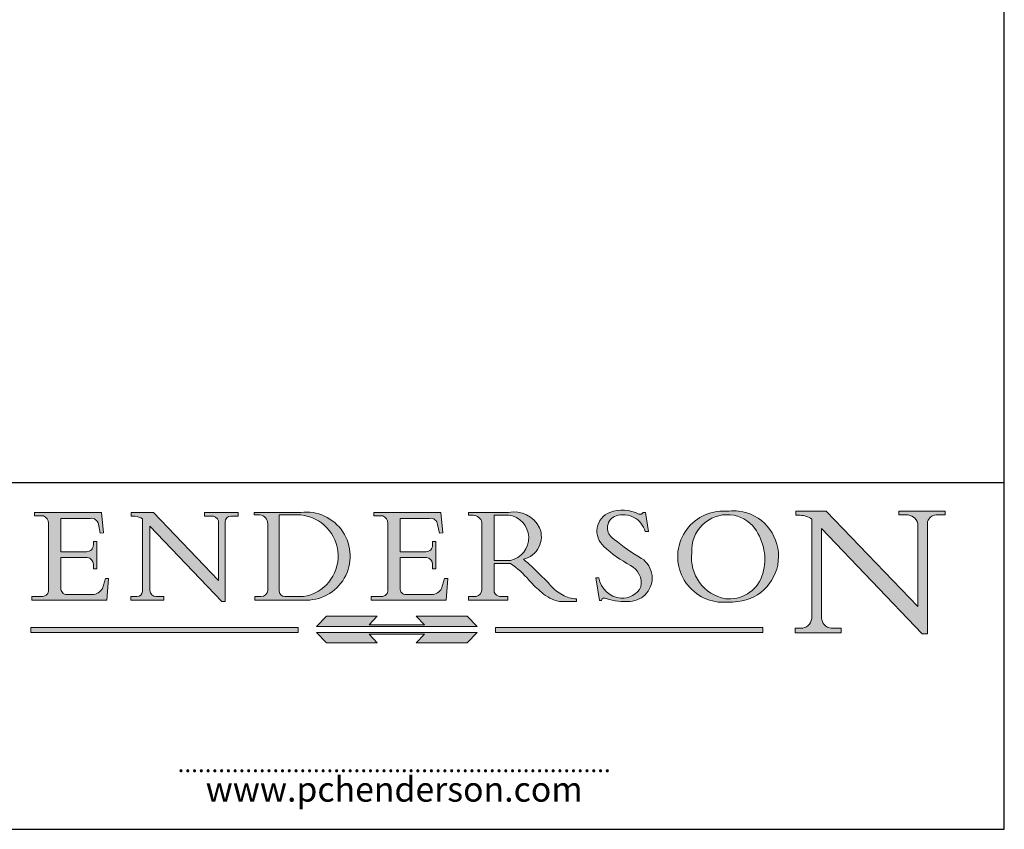
# Model space of a CAD drawing. Units: millimetres. Extents: x 5 to 100, y 5 to 144.
# Drawn here: x 50 to 100, y 5 to 46 of the extents above; entities that cross this region are included whole.
import ezdxf

# ---------------------------------------------------------------- set-up
doc = ezdxf.new("R2010")
doc.units = ezdxf.units.MM
doc.header["$LTSCALE"] = 0.5
doc.linetypes.add('CONTINUOUS_ACAD', pattern=[0])
doc.layers.add('Hatch', color=179, linetype='Continuous', lineweight=9, true_color=0x1e1e47)
doc.layers.add('Sketch Geometry(ISO)', color=7, linetype='Continuous', lineweight=50)
doc.layers.add('Symbols(ISO)', color=7, linetype='Continuous', lineweight=25)
doc.styles.add('ROMANS', font='romans.shx')

# ---------------------------------------------------------------- blocks, each defined once
blk = doc.blocks.new('Borders PCH WEB A4')
at = {"layer": 'Hatch'}
h = blk.add_hatch(color=7, dxfattribs=at)
edge = h.paths.add_edge_path()
edge.add_line((102.1547912193991, 41.9701002442414), (102.154791219399, 41.62746438732523))
edge.add_line((102.154791219399, 41.62746438732523), (103.0602669398915, 41.62746438732523))
edge.add_arc((102.8331600320866, 40.91583622624237), 0.7469887463803611, -1.9346175598540185, 72.30019059474353, ccw=False)
edge.add_line((103.579722995987, 40.89061861035192), (103.579722995987, 34.1669504827082))
edge.add_arc((102.9573085340146, 34.12404022227598), 0.6238918599586445, -90, 3.943823415883287, ccw=False)
edge.add_line((102.9573085340146, 33.50014836231733), (101.8824085117055, 33.50014836231733))
edge.add_line((101.8824085117055, 33.50014836231733), (101.8824085117055, 33.12128352118615))
edge.add_line((101.8824085117055, 33.12128352118615), (109.4445507229238, 33.12128352118615))
edge.add_line((109.4445507229238, 33.12128352118615), (109.6264058462396, 35.31869959974696))
edge.add_line((109.6264058462397, 35.31869959974697), (109.3081593804369, 35.31869959974697))
edge.add_line((109.3081593804369, 35.31869959974697), (109.0050675082438, 34.31849641916067))
edge.add_arc((107.9829263150102, 34.84857097355368), 1.151412893848158, 270, 332.5890929486235, ccw=False)
edge.add_line((107.9829263150102, 33.69715807970553), (105.3997755668756, 33.69715807970555))
edge.add_arc((105.3997755668756, 34.27727935010004), 0.5801212703944943, 174.4236434720288, 270, ccw=False)
edge.add_line((104.8223996719787, 34.33365101280592), (104.8223996719787, 37.43188625703534))
edge.add_line((104.8223996719787, 37.43188625703533), (107.4789200117702, 37.43188625703533))
edge.add_arc((107.4035166768197, 36.74829132476935), 0.6877410081865026, 0, 83.70548581297908, ccw=False)
edge.add_line((108.0912576850063, 36.74829132476935), (108.0912576850063, 36.29702916093619))
edge.add_line((108.0912576850063, 36.29702916093619), (108.4317148223339, 36.29702916093619))
edge.add_line((108.4317148223339, 36.29702916093619), (108.4317148223339, 39.05473190445711))
edge.add_line((108.4317148223339, 39.05473190445711), (108.0912576850063, 39.05473190445711))
edge.add_line((108.0912576850063, 39.05473190445711), (108.0912576850063, 38.70548055206807))
edge.add_arc((107.4142779478781, 38.68787207572515), 0.6772086996792471, -90, 1.4899470357826772, ccw=False)
edge.add_line((107.4142779478781, 38.0106633760459), (104.8223996719787, 38.01066337604589))
edge.add_line((104.8223996719787, 38.0106633760459), (104.8223996719787, 41.38053705784578))
edge.add_line((104.8223996719787, 41.38053705784578), (107.7927000194713, 41.38053705784578))
edge.add_arc((107.8978801512681, 40.68365869243439), 0.7047711091576075, 7.670400320452416, 98.58289354625498, ccw=False)
edge.add_line((108.596345170334, 40.7777274621958), (108.7771229990136, 39.89000566875154))
edge.add_line((108.7771229990136, 39.89000566875155), (109.1308570939223, 39.92799053706638))
edge.add_line((109.1308570939223, 39.92799053706638), (108.9115701509106, 41.9701002442414))
edge.add_line((108.9115701509106, 41.9701002442414), (102.1547912193991, 41.9701002442414))
h = blk.add_hatch(color=7, dxfattribs=at)
edge = h.paths.add_edge_path()
edge.add_line((119.3021258490195, 41.97010024423225), (119.3021258490195, 41.6040588455903))
edge.add_line((119.3021258490195, 41.6040588455903), (120.1993209031724, 41.6040588455903))
edge.add_arc((120.0708873828182, 40.96732444950536), 0.6495582039418895, -7.84634562942631, 78.59607913227711, ccw=False)
edge.add_line((120.7143642528213, 40.87864875904135), (120.7143642528211, 35.11936028363493))
edge.add_line((120.7143642528211, 35.11936028363493), (114.1508259874092, 41.97010024423225))
edge.add_line((114.1508259874092, 41.97010024423225), (111.8901167513869, 41.97010024423225))
edge.add_line((111.8901167513869, 41.97010024423225), (111.8901167513869, 41.6040588455903))
edge.add_line((111.8901167513869, 41.6040588455903), (112.2991383716152, 41.60405884559019))
edge.add_arc((112.1386734304087, 40.00605731376576), 1.606037948826286, 55.15775084271161, 84.2658080938889, ccw=False)
edge.add_line((113.0562332922184, 41.32417786707858), (113.0562332922185, 33.99046377482))
edge.add_arc((112.4939092605523, 34.04463735811942), 0.5649275119135968, 269.9999999999982, 354.49717958116054, ccw=False)
edge.add_line((112.4939092605523, 33.47970984620582), (111.8798712955539, 33.47970984620582))
edge.add_line((111.8798712955539, 33.47970984620582), (111.8798712955539, 33.12128352118615))
edge.add_line((111.8798712955539, 33.12128352118615), (115.2123756143386, 33.12128352118615))
edge.add_line((115.2123756143386, 33.12128352118615), (115.2123756143386, 33.47970984620582))
edge.add_line((115.2123756143386, 33.47970984620582), (114.4433938382243, 33.47970984620582))
edge.add_arc((114.4433938382243, 34.14246580113967), 0.6627559549338308, 183.3388980413414, 270, ccw=False)
edge.add_line((113.7817629072869, 34.10386571011405), (113.7817629072868, 40.59237604156083))
edge.add_line((113.7817629072868, 40.59237604156083), (121.0561519425781, 32.99968051091815))
edge.add_line((121.0561519425781, 32.99968051091815), (121.3807309808982, 32.99968051091815))
edge.add_line((121.3807309808982, 32.99968051091815), (121.3807309808982, 41.01826591397905))
edge.add_arc((121.9666849959759, 41.01826591397905), 0.5859540150776762, 91.3435112152971, 180, ccw=False)
edge.add_line((121.9529463985238, 41.6040588455903), (122.698224284294, 41.6040588455903))
edge.add_line((122.698224284294, 41.6040588455903), (122.698224284294, 41.97010024423225))
edge.add_line((122.698224284294, 41.97010024423225), (119.3021258490195, 41.97010024423225))
h = blk.add_hatch(color=7, dxfattribs=at)
edge = h.paths.add_edge_path(flags=0)
edge.add_arc((127.4121233785852, 34.05344370007729), 0.5657747847795487, 183.5630728646947, 270)
edge.add_line((127.4121233785852, 33.48766891529775), (129.2967718760781, 33.48766891529775))
edge.add_arc((128.6383138931824, 37.58682170857503), 4.151700921052971, 279.1256196326258, 444.7832579466122)
edge.add_line((129.0158013944008, 41.72132575674042), (126.8474422423256, 41.72132575674042))
edge.add_line((126.8474422423256, 41.72132575674042), (126.8474422423256, 34.01828233712216))
edge = h.paths.add_edge_path()
edge.add_line((124.3981126085731, 33.13340178117039), (124.3981126085731, 33.48766891529775))
edge.add_line((124.3981126085731, 33.48766891529775), (124.9975881118954, 33.48766891529775))
edge.add_arc((124.9975881118954, 34.18828623806311), 0.7006173227653628, 270.0000000000014, 353.024809413329)
edge.add_line((125.6930200458687, 34.10320358313766), (125.6930200458687, 40.8351095659028))
edge.add_arc((124.8019237182614, 40.8351095659028), 0.8910963276072079, 0, 84.00085025510522)
edge.add_line((124.8950554967922, 41.72132575674042), (124.324815961179, 41.72132575674042))
edge.add_line((124.324815961179, 41.72132575674042), (124.324815961179, 41.97786402628091))
edge.add_line((124.324815961179, 41.97786402628091), (129.0158013944007, 41.97786402628091))
edge.add_arc((129.5605390499924, 37.56847517638674), 4.442909985920329, -93.4035435467083, 97.04265920423222, ccw=False)
edge.add_line((129.2967718760781, 33.13340178117039), (124.3981126085731, 33.13340178117039))
h = blk.add_hatch(color=7, dxfattribs=at)
edge = h.paths.add_edge_path()
edge.add_line((142.3185929658183, 39.05175935219841), (142.3185929658183, 38.70250799980937))
edge.add_arc((141.6416132286902, 38.68489952346644), 0.6772086996792471, -90, 1.4899470357826772, ccw=False)
edge.add_line((141.6416132286902, 38.0076908237872), (139.0497349527908, 38.0076908237872))
edge.add_line((139.0497349527908, 38.0076908237872), (139.0497349527908, 41.37756450558708))
edge.add_line((139.0497349527908, 41.37756450558708), (142.0200353002834, 41.37756450558707))
edge.add_arc((142.1252154320802, 40.68068614017568), 0.7047711091576075, 7.670400320452416, 98.58289354625498, ccw=False)
edge.add_line((142.8236804511461, 40.77475490993709), (143.0044582798257, 39.88703311649284))
edge.add_line((143.0044582798257, 39.88703311649284), (143.3581923747342, 39.92501798480765))
edge.add_line((143.3581923747342, 39.92501798480765), (143.1389054317227, 41.9671276919827))
edge.add_line((143.1389054317227, 41.9671276919827), (136.3821265002112, 41.9671276919827))
edge.add_line((136.3821265002112, 41.9671276919827), (136.3821265002111, 41.62449183506653))
edge.add_line((136.3821265002111, 41.62449183506653), (137.2876022207036, 41.62449183506653))
edge.add_arc((137.0604953128987, 40.91286367398367), 0.7469887463803611, -1.9346175598540185, 72.30019059474353, ccw=False)
edge.add_line((137.807058276799, 40.88764605809322), (137.807058276799, 34.1639779304495))
edge.add_arc((137.1846438148267, 34.12106767001727), 0.6238918599586445, -90, 3.943823415883287, ccw=False)
edge.add_line((137.1846438148267, 33.49717581005863), (136.1097437925176, 33.49717581005862))
edge.add_line((136.1097437925176, 33.49717581005862), (136.1097437925176, 33.11831096892745))
edge.add_line((136.1097437925176, 33.11831096892745), (143.6718860037359, 33.11831096892746))
edge.add_line((143.6718860037359, 33.11831096892745), (143.8537411270517, 35.31572704748831))
edge.add_line((143.8537411270517, 35.31572704748831), (143.5354946612489, 35.31572704748827))
edge.add_line((143.5354946612489, 35.31572704748827), (143.2324027890558, 34.31552386690196))
edge.add_arc((142.2102615958223, 34.84559842129498), 1.151412893848158, 270, 332.5890929486235, ccw=False)
edge.add_line((142.2102615958223, 33.69418552744684), (139.6271108476878, 33.69418552744682))
edge.add_arc((139.6271108476876, 34.27430679784134), 0.5801212703944943, 174.4236434720562, 270.00000000001927, ccw=False)
edge.add_line((139.049734952791, 34.33067846054691), (139.0497349527908, 37.42891370477663))
edge.add_line((139.0497349527908, 37.42891370477663), (141.7062552925825, 37.42891370477666))
edge.add_arc((141.6308519576318, 36.74531877251065), 0.6877410081865026, 0, 83.70548581296572, ccw=False)
edge.add_line((142.3185929658183, 36.74531877251035), (142.3185929658183, 36.29405660867749))
edge.add_line((142.3185929658183, 36.29405660867749), (142.6590501031463, 36.2940566086772))
edge.add_line((142.6590501031463, 36.2940566086772), (142.6590501031459, 39.0517593521984))
edge.add_line((142.6590501031459, 39.05175935219841), (142.3185929658183, 39.05175935219841))
h = blk.add_hatch(color=7, dxfattribs=at)
edge = h.paths.add_edge_path(flags=0)
edge.add_line((148.540817945555, 41.70739500424215), (148.540817945555, 37.14319332318921))
edge.add_line((148.540817945555, 37.14319332318921), (150.1618876282939, 37.14319332318921))
edge.add_arc((149.7024653346136, 39.41099089891019), 2.313865745538523, 281.4522871515732, 442.9565641102318)
edge.add_line((149.986195617437, 41.70739500424215), (148.540817945555, 41.70739500424215))
edge = h.paths.add_edge_path()
edge.add_line((155.109905556091, 32.99773196157084), (156.836788809244, 32.99773196157085))
edge.add_line((156.836788809244, 32.99773196157085), (156.836788809244, 33.26958830489685))
edge.add_arc((156.836788809244, 35.97495469715656), 2.705366392259709, 238.52511269446978, 270, ccw=False)
edge.add_arc((157.1492256200603, 37.11724892920301), 3.856864382510258, 220.7094033077353, 243.4327312077848, ccw=False)
edge.add_arc((144.6020344191325, 26.32137869055188), 12.69556206325385, 40.70940330773501, 47.76115907009479)
edge.add_arc((140.9828681073053, 24.27141303148241), 16.6969331544594, 43.29080613025121, 51.03987823246249)
edge.add_arc((150.957289585664, 39.53199939728282), 2.336888734327936, 282.9642598519832, 382.7019303784485)
edge.add_arc((150.5171197140356, 39.12637848801547), 2.906690505091034, 26.73269879166254, 100.5244953658556)
edge.add_line((149.986195617437, 41.98416946988195), (145.9268370495981, 41.98416946988195))
edge.add_line((145.9268370495981, 41.98416946988195), (145.9268370495981, 41.70739500424215))
edge.add_line((145.9268370495981, 41.70739500424215), (146.4220486991635, 41.70739500424215))
edge.add_arc((146.3368756844528, 40.7212546308712), 0.9898117388812399, 14.459869540676493, 85.06360990480408, ccw=False)
edge.add_line((147.2953329304226, 40.96841244700324), (147.2953329304226, 34.19004908333223))
edge.add_arc((146.5376590263892, 34.23000561713436), 0.7587267422772337, 283.75797971190826, 356.9812580249066, ccw=False)
edge.add_line((146.718100308716, 33.49304753618342), (145.9568677432127, 33.49304753618342))
edge.add_line((145.9568677432127, 33.49304753618342), (145.9568677432127, 33.11621294359638))
edge.add_line((145.9568677432127, 33.11621294359638), (149.9136308709488, 33.11621294359638))
edge.add_line((149.9136308709488, 33.11621294359638), (149.9136308709488, 33.49304753618342))
edge.add_line((149.9136308709488, 33.49304753618342), (149.0774973948495, 33.49304753618342))
edge.add_arc((149.2317352488414, 34.23266573894872), 0.7555292194652674, 203.8678355571255, 258.2205207993906, ccw=False)
edge.add_line((148.540817945555, 33.92695724792318), (148.540817945555, 36.82939443260041))
edge.add_line((148.540817945555, 36.82939443260041), (150.1618876282939, 36.82939443260041))
edge.add_arc((145.0574978337099, 29.20567244294297), 9.174744255326107, 40.13297681672549, 56.19609361297648, ccw=False)
edge.add_arc((158.8762514677249, 40.90690879441194), 8.932670134752644, 220.3838915613148, 231.5920830405884)
edge.add_arc((155.772891204607, 36.50036177452046), 3.564823358415056, 226.6714173869075, 259.2817293774281)
h = blk.add_hatch(color=7, dxfattribs=at)
edge = h.paths.add_edge_path()
edge.add_line((160.6479774396501, 39.26244441350283), (160.4444259469803, 39.4225163001458))
edge.add_arc((161.2312554746254, 40.42306879057798), 1.272873124739543, 108.57817880256019, 231.8186647129067, ccw=False)
edge.add_arc((161.5530162788555, 39.46577000957755), 2.28279934543278, 15.209603933257199, 108.5781788025578, ccw=False)
edge.add_line((163.7558549448598, 40.06466454375235), (164.10721567289, 40.06466454375235))
edge.add_line((164.10721567289, 40.06466454375235), (163.7996543556428, 41.96446463385914))
edge.add_line((163.7996543556428, 41.96446463385914), (163.5697074490312, 41.96446463385914))
edge.add_line((163.5697074490312, 41.96446463385914), (163.4020199525485, 41.8038070543676))
edge.add_line((163.4020199525485, 41.8038070543676), (163.142663193898, 41.8038070543676))
edge.add_arc((161.4701380824508, 38.62456231685784), 3.592344269332347, 62.25220845887818, 110.8096881097972)
edge.add_arc((160.9124442066014, 40.09195432508899), 2.022547542051841, 110.8096881097966, 229.7592170607356)
edge.add_arc((167.9276104182948, 47.38076045662679), 12.13538957445691, 226.7060885191224, 242.2640809537411)
edge.add_arc((161.3299597988683, 34.83320672820006), 2.041002712150211, -10.157440486262715, 62.26408095374143, ccw=False)
edge.add_arc((161.4963816346599, 35.3735633764681), 2.050774512687569, 264.6808863508768, 333.9597539938773, ccw=False)
edge.add_arc((161.5364623132012, 35.80405851622432), 2.48313145567109, 190.0296489176695, 264.6808863508766, ccw=False)
edge.add_line((159.091278660378, 35.37160189399552), (158.7827946941463, 35.37160189399552))
edge.add_line((158.7827946941462, 35.37160189399552), (159.1500680314156, 33.10296185342283))
edge.add_line((159.1500680314156, 33.10296185342283), (159.3735558034684, 33.10296185342283))
edge.add_line((159.3735558034684, 33.10296185342283), (159.4283890898879, 33.28391169903226))
edge.add_arc((159.6330425367475, 32.86491159904763), 0.4663090360465238, 65.30020117333157, 116.03240660105129, ccw=False)
edge.add_arc((161.8140380420993, 39.47165532283664), 6.494263125210722, 252.1918822162923, 273.9856636166399)
edge.add_arc((162.0862808614568, 35.37085123246108), 2.384492125826143, 274.3088400476872, 365.8124657135003)
edge.add_arc((162.1212399354459, 35.3744099303153), 2.349352387856274, 5.812465713500849, 56.96974444854591)
edge.add_arc((172.755821743604, 53.70760387544598), 18.84840909917213, 230.0304671335736, 240.2461455100654, ccw=False)
h = blk.add_hatch(color=7, dxfattribs=at)
edge = h.paths.add_edge_path(flags=0)
edge.add_arc((172.0675676127221, 38.34437756967243), 3.407244478276231, 36.26259189651417, 85.28533039672877)
edge.add_arc((172.0529366637332, 38.16697410357546), 3.585250249113969, 85.28533039672847, 183.8704455164119)
edge.add_arc((172.6174459292001, 37.37486696252652), 4.177955851326371, 172.4340468239057, 259.8572405806371)
edge.add_arc((172.7919859789266, 51.72678793767909), 18.4870082501753, 267.1776652275068, 267.8936768180174)
edge.add_arc((172.2421477821939, 36.77693828387718), 3.527050806590522, 267.8936768180172, 344.2786924858666)
edge.add_arc((170.5717924706307, 37.24712431901378), 5.262320749425029, 344.2786924858665, 396.2625918965145)
edge = h.paths.add_edge_path()
edge.add_arc((172.2881453734119, 38.38183346095937), 5.460249349820256, 267.5537157622909, 278.6905453670297)
edge.add_arc((172.6210062620611, 37.55776597074917), 4.599897721625063, 276.1421716975607, 442.8928695938044)
edge.add_arc((172.7637841895103, -9.954992033700396), 52.07905779243873, 89.53094387807677, 91.6265072912272)
edge.add_arc((171.652425464485, 37.51332019972517), 4.604400491663247, 94.56991720728446, 275.0170075405732)
h = blk.add_hatch(color=7, dxfattribs=at)
edge = h.paths.add_edge_path()
edge.add_line((194.0232474083051, 42.12081822737387), (189.3749083702509, 42.12081822737387))
edge.add_line((189.3749083702509, 42.12081822737387), (189.3749083702509, 41.73122328531364))
edge.add_line((189.3749083702509, 41.73122328531364), (190.0806148606268, 41.73122328531364))
edge.add_arc((190.1499363255331, 40.58187851296409), 1.151433398518552, 14.232977553526723, 93.45155061879859, ccw=False)
edge.add_line((191.2660253227426, 40.86497606069582), (191.266025322743, 32.47326338192227))
edge.add_line((191.266025322743, 32.47326338192227), (182.0229222769413, 42.12081822737388))
edge.add_line((182.0229222769413, 42.12081822737388), (178.9709006007346, 42.12081822737387))
edge.add_line((178.9709006007346, 42.12081822737387), (178.9709006007346, 41.69538822606449))
edge.add_line((178.9709006007346, 41.69538822606448), (179.4030407309133, 41.69538822606448))
edge.add_arc((179.2845704708843, 39.36965923476694), 2.328744413514125, 56.60696756582303, 87.08393193775288, ccw=False)
edge.add_line((180.5662629877748, 41.3139624095882), (180.5662629877748, 31.25937940638551))
edge.add_arc((179.4685390873549, 31.39820434497361), 1.106467408072776, 269.3763379169344, 352.7922856076719, ccw=False)
edge.add_line((179.4564954752804, 30.2918024846464), (178.8830555747337, 30.2918024846464))
edge.add_line((178.8830555747337, 30.2918024846464), (178.8830555747337, 29.83112863370736))
edge.add_line((178.8830555747337, 29.83112863370736), (183.5316735189297, 29.83112863370736))
edge.add_line((183.5316735189297, 29.83112863370736), (183.5316735189297, 30.2918024846464))
edge.add_line((183.5316735189297, 30.2918024846464), (182.5445732629956, 30.2918024846464))
edge.add_arc((182.6757822558207, 31.40832659917116), 1.12420723094698, 183.4485971136699, 263.29759294045107, ccw=False)
edge.add_line((181.5536107771009, 31.34070211794372), (181.5536107771007, 40.34473639418195))
edge.add_line((181.5536107771007, 40.34473639418195), (191.7274563618655, 29.72571237358943))
edge.add_line((191.7274563618655, 29.72571237358943), (192.2505130215134, 29.72571237358906))
edge.add_line((192.2505130215134, 29.72571237358906), (192.2505130215134, 41.05003346921343))
edge.add_arc((193.1925794818321, 40.74413677832381), 0.9904857400057274, 94.7481919453868, 162.0109621267227, ccw=False)
edge.add_line((193.1105902820963, 41.73122328531364), (194.0232474083051, 41.73122328531364))
edge.add_line((194.0232474083051, 41.73122328531364), (194.0232474083051, 42.12081822737387))
at = {"layer": 'Hatch', "true_color": 0xff0000}
for points in [[(146.8056977643303, 30.47124551584519), (145.8056779048926, 31.51502338921306), (140.6713914942846, 31.51502338921296), (141.5059420923931, 30.64395523962508), (135.9038086384247, 30.64395523962508), (136.7383592365332, 31.51502338921294), (131.6040728259251, 31.51502338921294), (130.6040529664875, 30.47124551584519)], [(128.7494049999523, 30.36864548668035), (128.7494049999523, 29.8570653638408), (101.780234499479, 29.85706536384079), (101.780234499479, 30.36864548668034)], [(175.6295162313388, 30.36864548668034), (148.6603457308655, 30.36864548668034), (148.6603457308655, 29.85706536384079), (175.6295162313388, 29.85706536384079)]]:
    blk.add_hatch(color=1, dxfattribs=at).paths.add_polyline_path(points)
at = {"layer": 'Hatch'}
blk.add_hatch(color=7, dxfattribs=at).paths.add_polyline_path([(136.7383592365332, 28.81328749047306), (131.6040728259251, 28.81328749047306), (130.6040529664875, 29.85706536384081), (146.8056977643305, 29.8570653638408), (145.8056779048929, 28.81328749047306), (140.6713914942848, 28.81328749047306), (141.5059420923931, 29.68435564006092), (135.9038086384247, 29.68435564006092)])
at = {"layer": 'Sketch Geometry(ISO)', "color": 7, "linetype": 'Continuous', "lineweight": 25}
for p, q in [((200, 10.00000000000023), (200, 287)), ((9.999999999999998, 10), (200, 10.00000000000023))]:
    blk.add_line(p, q, dxfattribs=at)
at = {"layer": 'Sketch Geometry(ISO)', "color": 7, "linetype": 'CONTINUOUS_ACAD', "lineweight": 25}
for p, q in [((9.999999999999416, 45.00000000000001), (199.9999999999994, 45.00000000000023)), ((200, 10.00000000000023), (200, 45.00000000000023))]:
    blk.add_line(p, q, dxfattribs=at)
at = {"layer": 'Sketch Geometry(ISO)', "color": 7, "linetype": 'CONTINUOUS_ACAD', "lineweight": 18}
for p, q in [((102.1547912193991, 41.9701002442414), (108.9115701509106, 41.9701002442414)), ((102.154791219399, 41.62746438732523), (102.1547912193991, 41.9701002442414)), ((108.9115701509106, 41.9701002442414), (109.1308570939223, 39.92799053706638)), ((111.8901167513869, 41.6040588455903), (111.8901167513869, 41.97010024423225)), ((111.8901167513869, 41.97010024423225), (114.1508259874092, 41.97010024423225)), ((120.7143642528211, 35.11936028363493), (114.1508259874092, 41.97010024423225)), ((119.3021258490195, 41.97010024423225), (122.698224284294, 41.97010024423225)), ((119.3021258490195, 41.6040588455903), (119.3021258490195, 41.97010024423225)), ((122.698224284294, 41.97010024423225), (122.698224284294, 41.6040588455903)), ((124.324815961179, 41.97786402628091), (129.0158013944008, 41.97786402628091)), ((124.324815961179, 41.72132575674042), (124.324815961179, 41.97786402628091)), ((136.3821265002111, 41.62449183506653), (136.3821265002112, 41.9671276919827)), ((136.3821265002112, 41.9671276919827), (143.1389054317227, 41.9671276919827)), ((143.1389054317227, 41.9671276919827), (143.3581923747342, 39.92501798480765)), ((145.9268370495981, 41.70739500424215), (145.9268370495981, 41.98416946988195)), ((145.9268370495981, 41.98416946988195), (149.986195617437, 41.98416946988195)), ((163.4020199525485, 41.8038070543676), (163.142663193898, 41.8038070543676)), ((163.5697074490312, 41.96446463385914), (163.4020199525485, 41.8038070543676)), ((163.5697074490312, 41.96446463385914), (163.7996543556428, 41.96446463385914)), ((163.7996543556428, 41.96446463385914), (164.10721567289, 40.06466454375235)), ((178.9709006007346, 42.12081822737387), (182.0229222769413, 42.12081822737388)), ((178.9709006007346, 41.69538822606448), (178.9709006007346, 42.12081822737387)), ((182.0229222769413, 42.12081822737388), (191.266025322743, 32.47326338192227)), ((189.3749083702509, 42.12081822737387), (194.0232474083051, 42.12081822737387)), ((189.3749083702509, 41.73122328531364), (189.3749083702509, 42.12081822737387)), ((190.2192577904394, 41.73122328531364), (189.3749083702509, 41.73122328531364)), ((194.0232474083051, 41.73122328531364), (193.1105902820963, 41.73122328531364)), ((194.0232474083051, 42.12081822737387), (194.0232474083051, 41.73122328531364)), ((103.0602669398915, 41.62746438732523), (102.154791219399, 41.62746438732523)), ((103.579722995987, 40.94105384213363), (103.579722995987, 34.1669504827082)), ((104.8223996719787, 41.38053705784578), (107.7927000194713, 41.38053705784578)), ((104.8223996719787, 41.38053705784578), (104.8223996719787, 38.0106633760459)), ((108.7771229990136, 39.89000566875155), (108.596345170334, 40.7777274621958)), ((112.2991383716152, 41.60405884559019), (111.8901167513869, 41.6040588455903)), ((113.0562332922185, 33.99046377482), (113.0562332922184, 41.32417786707858)), ((120.1993209031724, 41.6040588455903), (119.3021258490195, 41.6040588455903)), ((120.7143642528213, 41.05600013996931), (120.7143642528211, 35.11936028363493)), ((121.3807309808982, 32.99968051091815), (121.3807309808982, 41.01826591397905)), ((122.698224284294, 41.6040588455903), (121.9529463985238, 41.6040588455903)), ((124.8950554967922, 41.72132575674042), (124.324815961179, 41.72132575674042)), ((125.6930200458687, 34.10320358313766), (125.6930200458687, 40.8351095659028)), ((129.0158013944008, 41.72132575674042), (126.8474422423256, 41.72132575674042)), ((126.8474422423256, 41.72132575674042), (126.8474422423256, 34.01828233712216)), ((137.2876022207036, 41.62449183506653), (136.3821265002111, 41.62449183506653)), ((137.807058276799, 40.93808128987491), (137.807058276799, 34.1639779304495)), ((139.0497349527908, 41.37756450558708), (139.0497349527908, 38.0076908237872)), ((139.0497349527908, 41.37756450558708), (142.0200353002834, 41.37756450558707)), ((143.0044582798257, 39.88703311649284), (142.8236804511461, 40.77475490993709)), ((146.4220486991635, 41.70739500424215), (145.9268370495981, 41.70739500424215)), ((147.2953329304226, 40.96841244700324), (147.2953329304226, 34.19004908333223)), ((148.540817945555, 37.14319332318921), (148.540817945555, 41.70739500424215)), ((149.986195617437, 41.70739500424215), (148.540817945555, 41.70739500424215)), ((179.4030407309133, 41.69538822606448), (178.9709006007346, 41.69538822606448)), ((180.5662629877748, 31.25937940638551), (180.5662629877748, 41.3139624095882)), ((191.266025322743, 32.47326338192227), (191.2660253227426, 40.86497606069582)), ((192.2505130215134, 41.05003346921343), (192.2505130215134, 29.72571237358906)), ((109.1308570939223, 39.92799053706638), (108.7771229990136, 39.89000566875155)), ((113.7817629072868, 40.59237604156083), (113.7817629072869, 34.10386571011405)), ((121.0561519425781, 32.99968051091815), (113.7817629072868, 40.59237604156083)), ((143.3581923747342, 39.92501798480765), (143.0044582798257, 39.88703311649284)), ((164.10721567289, 40.06466454375235), (163.7558549448598, 40.06466454375235)), ((181.5536107771007, 40.34473639418195), (181.5536107771009, 31.34070211794372)), ((181.5536107771007, 40.34473639418195), (191.7274563618655, 29.72571237358943)), ((108.0912576850063, 38.67026359938223), (108.0912576850063, 39.05473190445711)), ((108.0912576850063, 39.05473190445711), (108.4317148223339, 39.05473190445711)), ((108.4317148223339, 39.05473190445711), (108.4317148223339, 36.29702916093619)), ((142.3185929658183, 39.05175935219841), (142.6590501031459, 39.05175935219841)), ((142.3185929658183, 38.66729104712353), (142.3185929658183, 39.05175935219841)), ((142.6590501031459, 39.05175935219841), (142.6590501031463, 36.2940566086772)), ((160.4444259469803, 39.4225163001458), (160.6479774396501, 39.26244441350283)), ((104.8223996719787, 38.0106633760459), (107.4142779478781, 38.0106633760459)), ((139.0497349527908, 38.0076908237872), (141.6416132286902, 38.0076908237872)), ((107.4789200117702, 37.43188625703533), (104.8223996719787, 37.43188625703533)), ((104.8223996719787, 37.43188625703533), (104.8223996719787, 34.33365101280592)), ((139.0497349527908, 37.42891370477663), (139.049734952791, 34.33067846054691)), ((141.7062552925825, 37.42891370477666), (139.0497349527908, 37.42891370477663)), ((148.540817945555, 37.14319332318921), (150.1618876282939, 37.14319332318921)), ((150.1618876282939, 36.82939443260041), (148.540817945555, 36.82939443260041)), ((148.540817945555, 33.92695724792318), (148.540817945555, 36.82939443260041)), ((108.0912576850063, 36.29702916093619), (108.0912576850063, 36.74829132476935)), ((108.4317148223339, 36.29702916093619), (108.0912576850063, 36.29702916093619)), ((142.3185929658183, 36.29405660867749), (142.3185929658183, 36.74531877251035)), ((142.6590501031463, 36.2940566086772), (142.3185929658183, 36.29405660867749)), ((109.3081593804369, 35.31869959974697), (109.0050675082438, 34.31849641916066)), ((109.3081593804369, 35.31869959974697), (109.6264058462397, 35.31869959974697)), ((109.6264058462397, 35.31869959974697), (109.4445507229238, 33.12128352118615)), ((143.5354946612489, 35.31572704748827), (143.2324027890558, 34.31552386690196)), ((143.5354946612489, 35.31572704748827), (143.8537411270517, 35.31572704748831)), ((143.8537411270517, 35.31572704748831), (143.6718860037359, 33.11831096892745)), ((158.7827946941462, 35.37160189399552), (159.1500680314156, 33.10296185342283)), ((158.7827946941462, 35.37160189399552), (159.091278660378, 35.37160189399552)), ((101.8824085117055, 33.50014836231733), (102.9573085340146, 33.50014836231733)), ((101.8824085117055, 33.12128352118615), (101.8824085117055, 33.50014836231733)), ((109.4445507229238, 33.12128352118615), (101.8824085117055, 33.12128352118615)), ((105.3997755668756, 33.69715807970555), (107.9829263150102, 33.69715807970553)), ((111.8798712955539, 33.47970984620582), (111.8798712955539, 33.12128352118615)), ((112.4939092605523, 33.47970984620582), (111.8798712955539, 33.47970984620582)), ((111.8798712955539, 33.12128352118615), (115.2123756143386, 33.12128352118615)), ((115.2123756143386, 33.47970984620582), (114.4433938382243, 33.47970984620582)), ((115.2123756143386, 33.12128352118615), (115.2123756143386, 33.47970984620582)), ((121.0561519425781, 32.99968051091815), (121.3807309808982, 32.99968051091815)), ((124.3981126085731, 33.13340178117039), (124.3981126085731, 33.48766891529775)), ((124.3981126085731, 33.48766891529775), (124.9975881118954, 33.48766891529775)), ((129.2967718760781, 33.13340178117039), (124.3981126085731, 33.13340178117039)), ((127.4121233785852, 33.48766891529775), (129.2967718760781, 33.48766891529775)), ((136.1097437925176, 33.49717581005862), (137.1846438148267, 33.49717581005863)), ((136.1097437925176, 33.11831096892745), (136.1097437925176, 33.49717581005862)), ((143.6718860037359, 33.11831096892745), (136.1097437925176, 33.11831096892745)), ((139.6271108476878, 33.69418552744682), (142.2102615958223, 33.69418552744684)), ((145.9568677432127, 33.11621294359638), (145.9568677432127, 33.49304753618342)), ((145.9568677432127, 33.49304753618342), (146.718100308716, 33.49304753618342)), ((149.9136308709488, 33.11621294359638), (145.9568677432127, 33.11621294359638)), ((149.0774973948495, 33.49304753618342), (149.9136308709488, 33.49304753618342)), ((149.9136308709488, 33.49304753618342), (149.9136308709488, 33.11621294359638)), ((155.109905556091, 32.99773196157084), (155.109905556091, 32.99968051091815)), ((156.836788809244, 32.99773196157085), (155.109905556091, 32.99773196157084)), ((156.836788809244, 33.26958830489685), (156.836788809244, 32.99773196157085)), ((159.1500680314156, 33.10296185342283), (159.3735558034684, 33.10296185342283)), ((159.3735558034684, 33.10296185342283), (159.4283890898879, 33.28391169903226)), ((130.6040529664875, 29.85706536384081), (146.8056977643305, 29.8570653638408)), ((130.6040529664875, 29.85706536384081), (131.6040728259251, 28.81328749047306)), ((146.8056977643305, 29.8570653638408), (145.8056779048929, 28.81328749047306)), ((178.8830555747337, 30.2918024846464), (179.4805826994281, 30.2918024846464)), ((178.8830555747337, 29.83112863370736), (178.8830555747337, 30.2918024846464)), ((183.5316735189297, 29.83112863370736), (178.8830555747337, 29.83112863370736)), ((182.5445732629956, 30.2918024846464), (183.5316735189297, 30.2918024846464)), ((183.5316735189297, 30.2918024846464), (183.5316735189297, 29.83112863370736)), ((131.6040728259251, 28.81328749047306), (136.7383592365332, 28.81328749047306)), ((135.9038086384247, 29.68435564006092), (141.5059420923931, 29.68435564006092)), ((136.7383592365332, 28.81328749047306), (135.9038086384247, 29.68435564006092)), ((140.6713914942848, 28.81328749047306), (141.5059420923931, 29.68435564006092)), ((145.8056779048929, 28.81328749047306), (140.6713914942848, 28.81328749047306)), ((192.2505130215134, 29.72571237358906), (191.7274563618655, 29.72571237358943))]:
    blk.add_line(p, q, dxfattribs=at)
at = {"layer": 'Sketch Geometry(ISO)', "color": 1, "linetype": 'CONTINUOUS_ACAD', "lineweight": 18, "true_color": 0xff0000}
for p, q in [((130.6040529664875, 30.47124551584519), (131.6040728259251, 31.51502338921294)), ((131.6040728259251, 31.51502338921294), (136.7383592365332, 31.51502338921294)), ((136.7383592365332, 31.51502338921294), (135.9038086384247, 30.64395523962508)), ((140.6713914942846, 31.51502338921296), (141.5059420923931, 30.64395523962508)), ((145.8056779048926, 31.51502338921306), (140.6713914942846, 31.51502338921296)), ((146.8056977643303, 30.47124551584519), (145.8056779048926, 31.51502338921306)), ((101.780234499479, 30.36864548668034), (128.7494049999523, 30.36864548668035)), ((101.780234499479, 29.85706536384079), (101.780234499479, 30.36864548668034)), ((128.7494049999523, 29.8570653638408), (101.780234499479, 29.85706536384079)), ((128.7494049999523, 30.36864548668035), (128.7494049999523, 29.8570653638408)), ((175.6295162313388, 30.36864548668034), (148.6603457308655, 30.36864548668034)), ((148.6603457308655, 30.36864548668034), (148.6603457308655, 29.85706536384079)), ((148.6603457308655, 29.85706536384079), (175.6295162313388, 29.85706536384079)), ((175.6295162313388, 29.85706536384079), (175.6295162313388, 30.36864548668034))]:
    blk.add_line(p, q, dxfattribs=at)
at = {"layer": 'Sketch Geometry(ISO)', "color": 1, "linetype": 'Continuous', "lineweight": 18, "true_color": 0xff0000}
for p, q in [((130.6040529664875, 30.47124551584519), (146.8056977643303, 30.47124551584519)), ((135.9038086384247, 30.64395523962508), (141.5059420923931, 30.64395523962508))]:
    blk.add_line(p, q, dxfattribs=at)
at = {"layer": 'Sketch Geometry(ISO)', "color": 7, "linetype": 'CONTINUOUS_ACAD', "lineweight": 18}
for centre, radius, start, end in [((129.5605390499924, 37.56847517638674), 4.442909985920328, 266.5964564532917, 97.04265920423202), ((150.5171197140356, 39.12637848801547), 2.906690505091034, 26.73269879166254, 100.5244953658556), ((160.9124442066014, 40.09195432508899), 2.022547542051841, 110.8096881097966, 229.7592170607356), ((161.4701380824508, 38.62456231685784), 3.592344269332347, 62.25220845887818, 110.8096881097972), ((161.5530162788555, 39.46577000957755), 2.28279934543278, 15.20960393325718, 108.5781788025587), ((171.652425464485, 37.51332019972517), 4.604400491663247, 94.56991720728446, 275.0170075405736), ((172.0529366637332, 38.16697410357546), 3.585250249113969, 85.28533039672847, 183.8704455164119), ((172.7637841895103, -9.954992033700396), 52.07905779243873, 89.53094387807677, 91.62650729122728), ((172.0675676127221, 38.34437756967243), 3.407244478276231, 36.26259189651417, 85.28533039672877), ((172.6210062620611, 37.55776597074917), 4.599897721625062, 276.1421716975607, 82.89286959380443), ((190.1499363255331, 40.58187851296409), 1.151433398518552, 14.23297755352669, 93.45155061879863), ((193.1925794818321, 40.74413677832381), 0.9904857400057275, 94.7481919453868, 162.0109621267228), ((102.8331600320866, 40.91583622624237), 0.7469887463803611, 358.065382440146, 72.30019059474346), ((107.8978801512681, 40.68365869243439), 0.7047711091576075, 7.670400320452447, 98.58289354625501), ((112.1386734304087, 40.00605731376576), 1.606037948826286, 55.15775084271091, 84.2658080938882), ((120.0708873828182, 40.96732444950536), 0.6495582039418895, 352.1536543705736, 78.59607913227708), ((121.9666849959759, 41.01826591397905), 0.5859540150776763, 91.34351121529714, 180), ((124.8019237182614, 40.8351095659028), 0.8910963276072079, 0, 84.00085025510522), ((128.6383138931824, 37.58682170857503), 4.151700921052971, 279.1256196326258, 84.78325794661227), ((137.0604953128987, 40.91286367398367), 0.7469887463803611, 358.065382440146, 72.30019059474346), ((142.1252154320802, 40.68068614017568), 0.7047711091576075, 7.670400320451732, 98.58289354625501), ((146.3368756844528, 40.7212546308712), 0.9898117388812394, 14.45986954067649, 85.06360990480411), ((149.7024653346136, 39.41099089891019), 2.313865745538523, 281.4522871515732, 82.95656411023187), ((161.2312554746254, 40.42306879057798), 1.272873124739542, 108.57817880256, 231.8186647129048), ((179.2845704708843, 39.36965923476694), 2.328744413514124, 56.60696756582305, 87.0839319377529), ((150.957289585664, 39.53199939728282), 2.336888734327936, 282.9642598519832, 22.70193037844848), ((170.5717924706307, 37.24712431901378), 5.26232074942503, 344.2786924858664, 36.26259189651419), ((172.755821743604, 53.70760387544598), 18.84840909917212, 230.0304671335736, 240.2461455100652), ((107.4142779478781, 38.68787207572515), 0.6772086996792471, 270, 1.489947035782677), ((141.6416132286902, 38.68489952346644), 0.6772086996792471, 270, 1.489947035782677), ((167.9276104182948, 47.38076045662679), 12.13538957445691, 226.7060885191224, 242.2640809537411), ((172.6174459292001, 37.37486696252652), 4.17795585132637, 172.4340468239056, 259.8572405806371), ((107.4035166768197, 36.74829132476935), 0.6877410081865026, 0, 83.70548581297908), ((141.6308519576318, 36.74531877251065), 0.6877410081865026, 0, 83.70548581296418), ((145.0574978337099, 29.20567244294297), 9.174744255326107, 40.13297681672546, 56.19609361297648), ((140.9828681073053, 24.27141303148241), 16.6969331544594, 43.29080613025121, 51.03987823246256), ((162.1212399354459, 35.3744099303153), 2.349352387856274, 5.812465713500975, 56.96974444854591), ((161.3299597988683, 34.83320672820006), 2.04100271215021, 349.8425595137373, 62.26408095374138), ((172.2421477821939, 36.77693828387718), 3.527050806590522, 267.8936768180171, 344.2786924858664), ((158.8762514677249, 40.90690879441194), 8.932670134752644, 220.3838915613148, 231.5920830405885), ((144.6020344191325, 26.32137869055188), 12.69556206325385, 40.70940330773494, 47.76115907009479), ((161.5364623132012, 35.80405851622432), 2.483131455671091, 190.0296489176694, 264.6808863508766), ((162.0862808614568, 35.37085123246108), 2.384492125826143, 274.3088400476872, 5.81246571350027), ((102.9573085340146, 34.12404022227598), 0.6238918599586445, 270, 3.943823415883249), ((105.3997755668756, 34.27727935010004), 0.5801212703944943, 174.4236434720287, 270), ((107.9829263150102, 34.84857097355368), 1.151412893848158, 270, 332.5890929486235), ((112.4939092605523, 34.04463735811942), 0.5649275119135968, 270, 354.4971795811605), ((114.4433938382243, 34.14246580113967), 0.6627559549338308, 183.3388980413414, 270), ((124.9975881118954, 34.18828623806311), 0.7006173227653628, 270, 353.024809413329), ((127.4121233785852, 34.05344370007729), 0.5657747847795488, 183.5630728646946, 270), ((137.1846438148267, 34.12106767001727), 0.6238918599586445, 270, 3.943823415883249), ((139.6271108476876, 34.27430679784134), 0.5801212703944943, 174.4236434720566, 270), ((142.2102615958223, 34.84559842129498), 1.151412893848158, 270, 332.5890929486235), ((146.5376590263892, 34.23000561713436), 0.7587267422772337, 283.7579797119083, 356.9812580249066), ((149.2317352488414, 34.23266573894872), 0.7555292194652674, 203.8678355571255, 258.2205207993905), ((155.772891204607, 36.50036177452046), 3.564823358415056, 226.6714173869075, 259.2817293774281), ((157.1492256200603, 37.11724892920301), 3.856864382510258, 220.7094033077351, 243.4327312077848), ((161.4963816346599, 35.3735633764681), 2.050774512687569, 264.6808863508768, 333.9597539938773), ((156.836788809244, 35.97495469715656), 2.705366392259709, 238.5251126944697, 270), ((159.6330425367475, 32.86491159904763), 0.4663090360465238, 65.30020117333159, 116.032406601049), ((161.8140380420993, 39.47165532283664), 6.494263125210721, 252.1918822162923, 273.9856636166399), ((172.7919859789266, 51.72678793767909), 18.4870082501753, 267.1776652275068, 267.8936768180174), ((172.2881453734119, 38.38183346095937), 5.460249349820255, 267.5537157622909, 278.6905453670297), ((179.4685390873549, 31.39820434497361), 1.106467408072777, 269.3763379169344, 352.7922856076719), ((182.6757822558207, 31.40832659917116), 1.12420723094698, 183.4485971136698, 263.2975929404511)]:
    blk.add_arc(centre, radius, start, end, dxfattribs=at)
at = {"layer": 'Symbols(ISO)', "color": 7, "insert": (138.4393412707869, 15.17772240901064), "char_height": 4.500000178813934, "width": 61.2041222483317, "attachment_point": 5, "line_spacing_factor": 0.7581384778022767, "style": 'ROMANS'}
blk.add_mtext('{\\fMonotxt|b0|i0|c0|p2;\\H0.4x;................................................................\\P\\H1.3889x;www.pchenderson.com}', dxfattribs=at)

msp = doc.modelspace()

# ---------------------------------------------------------------- block references
at = {"xscale": 0.5, "yscale": 0.5, "zscale": 0.5}
msp.add_blockref('Borders PCH WEB A4', (0, 0), dxfattribs=at)

doc.saveas('drawing.dxf')
